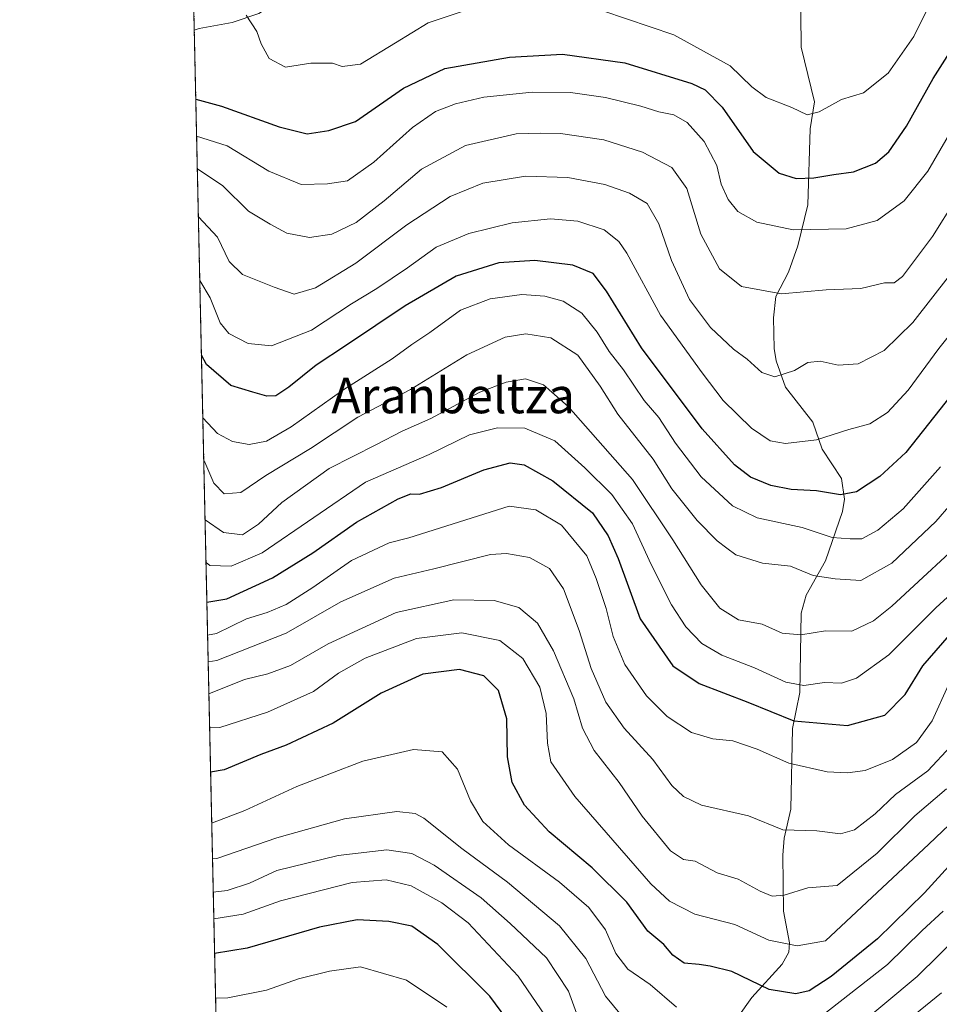
# Model space of a CAD drawing. Units: metres. Extents: x 651489 to 654945, y 4743980 to 4746369.
# Drawn here: x 651489 to 651696, y 4744286 to 4744508 of the extents above; entities that cross this region are included whole.
import ezdxf
from ezdxf.enums import TextEntityAlignment as Align

# ---------------------------------------------------------------- set-up
doc = ezdxf.new("R2010")
doc.units = ezdxf.units.M
doc.header["$MEASUREMENT"] = 0
doc.linetypes.add('TRAZOS', pattern=[0.75, 0.5, -0.25])
for name, color, linetype, lineweight in [('Arbolado forestal', 92, 'TRAZOS', 0), ('Arbolado forestal CxS', 92, 'Continuous', 0), ('Comarca CxS', 133, 'Continuous', 0), ('Comunidad Autónoma CxS', 142, 'Continuous', 0), ('Corriente natural lineal', 142, 'Continuous', 13), ('Curva de nivel maestra', 36, 'Continuous', 30), ('Curva de nivel normal', 36, 'Continuous', 0), ('Entidad de ámbito territorial CxS', 92, 'Continuous', 0), ('Espacio natural protegido CxS', 2, 'Continuous', 0), ('Municipio CxS', 142, 'Continuous', 0), ('Provincia CxS', 1, 'Continuous', 0), ('Texto cartográfico', 19, 'Continuous', 0)]:
    doc.layers.add(name, color=color, linetype=linetype, lineweight=lineweight)
doc.styles.add('Arial', font='txt', dxfattribs={"height": 0.2})

# ---------------------------------------------------------------- blocks, each defined once
blk = doc.blocks.new('*U153')
at = {"layer": 'Arbolado forestal CxS', "color": 92, "linetype": 'Continuous', "lineweight": 0}
blk.add_polyline3d([(651538.38, 4744044.12, 1148.43), (651523.97, 4744697.4, 933.12), (651538.44, 4744696.76, 929.34), (651606.39, 4744704.11, 910.95), (651663.35, 4744724.02, 893.96), (651692.44, 4744735.25, 887.82), (651713.3, 4744732.02, 883.96), (651724.35, 4744730.31, 883.21), (651726.23, 4744730.02, 883.05), (651773.53, 4744714.18, 877.31), (651786.43, 4744702.29, 876), (651755.55, 4744682.13, 879.45), (651724.75, 4744657.52, 884.26), (651718.67, 4744637.72, 884.18), (651744.03, 4744643.82, 881.09), (651763.01, 4744655.35, 877.5), (651786.9, 4744669.87, 875.43), (651829.76, 4744696.56, 870.6), (651866.09, 4744735.24, 866.93), (651890.51, 4744761.66, 863.59), (651922.89, 4744765.95, 860.34), (651953.28, 4744775.92, 858.21), (651978.41, 4744797.27, 854.51)], dxfattribs=at)
blk = doc.blocks.new('*U156')
at = {"layer": 'Arbolado forestal CxS', "color": 92, "linetype": 'Continuous', "lineweight": 0}
blk.add_polyline3d([(651538.38, 4744044.12, 1148.43), (651523.97, 4744697.4, 933.12), (651538.44, 4744696.76, 929.34), (651606.39, 4744704.11, 910.95), (651663.35, 4744724.02, 893.96), (651692.44, 4744735.25, 887.82), (651713.3, 4744732.02, 883.96), (651724.35, 4744730.31, 883.21), (651726.23, 4744730.02, 883.05), (651773.53, 4744714.18, 877.31), (651786.43, 4744702.29, 876), (651755.55, 4744682.13, 879.45), (651724.75, 4744657.52, 884.26), (651718.67, 4744637.72, 884.18), (651744.03, 4744643.82, 881.09), (651763.01, 4744655.35, 877.5), (651786.9, 4744669.87, 875.43), (651829.76, 4744696.56, 870.6), (651866.09, 4744735.24, 866.93), (651890.51, 4744761.66, 863.59), (651922.89, 4744765.95, 860.34), (651953.28, 4744775.92, 858.21), (651978.41, 4744797.27, 854.51)], dxfattribs=at)
blk = doc.blocks.new('*U172')
at = {"layer": 'Curva de nivel normal', "color": 36, "linetype": 'Continuous', "lineweight": 0}
blk.add_polyline3d([(651702.3, 4744402.79, 960), (651695.54, 4744394.96, 960), (651685.62, 4744385.55, 960), (651678.62, 4744381.69, 960), (651672.82, 4744382.04, 960), (651667.84, 4744382.8, 960), (651662.78, 4744384.89, 960), (651656.47, 4744385.62, 960), (651650.39, 4744387.5, 960), (651648.36, 4744388.99, 960), (651646.19, 4744390.64, 960), (651641.68, 4744395.18, 960), (651635.96, 4744402.39, 960), (651631.74, 4744409.08, 960), (651623.8, 4744419.22, 960), (651619.82, 4744425.57, 960), (651614.78, 4744432.52, 960), (651608.67, 4744436.48, 960), (651603.05, 4744437.38, 960), (651598.35, 4744436.56, 960), (651589.72, 4744432.57, 960), (651576.98, 4744424.75, 960), (651565.07, 4744418.54, 960), (651554.41, 4744411.43, 960), (651544.33, 4744405.35, 960), (651538.71, 4744401.51, 960), (651534.94, 4744401.2, 960), (651532.57, 4744403.63, 960), (651530.6, 4744408.36, 960), (651530.33907, 4744408.66631, 960)], dxfattribs=at)
blk = doc.blocks.new('*U184')
at = {"layer": 'Curva de nivel normal', "color": 36, "linetype": 'Continuous', "lineweight": 0}
blk.add_polyline3d([(651704.69, 4744393.46, 965), (651685.64, 4744375.86, 965), (651681.51, 4744372.57, 965), (651676.62, 4744370.21, 965), (651670.63, 4744370.28, 965), (651665.06, 4744369.43, 965), (651660.85, 4744369.82, 965), (651656.34, 4744371.83, 965), (651650.98, 4744372.8, 965), (651646.82, 4744375.46, 965), (651642.62, 4744380.71, 965), (651636.16, 4744390.82, 965), (651627.08, 4744404.48, 965), (651612.61, 4744420.94, 965), (651607.04, 4744425.86, 965), (651602.93, 4744427.16, 965), (651598.56, 4744426.42, 965), (651592.62, 4744424.15, 965), (651581.57, 4744418.27, 965), (651575.08, 4744415.38, 965), (651569.29, 4744412.35, 965), (651558.62, 4744406.99, 965), (651547.95, 4744399.27, 965), (651542.71, 4744394.39, 965), (651539.08, 4744392, 965), (651534.76, 4744392.51, 965), (651530.63, 4744395.33, 965)], dxfattribs=at)
blk = doc.blocks.new('*U189')
at = {"layer": 'Curva de nivel normal', "color": 36, "linetype": 'Continuous', "lineweight": 0}
blk.add_polyline3d([(651585.18, 4744285.41, 1030), (651576.07, 4744291.45, 1030), (651565.69, 4744294.48, 1030), (651558.73, 4744293.54, 1030), (651551.75, 4744291.74, 1030), (651544.48, 4744289.21, 1030), (651535.74, 4744287.5, 1030), (651533.01, 4744287.44, 1030)], dxfattribs=at)
blk = doc.blocks.new('*U190')
at = {"layer": 'Curva de nivel normal', "color": 36, "linetype": 'Continuous', "lineweight": 0}
blk.add_polyline3d([(651697.99, 4744334.67, 990), (651690.81, 4744328.56, 990), (651682.34, 4744320.14, 990), (651673.3, 4744312.87, 990), (651666.69, 4744312.29, 990), (651661.3, 4744310.68, 990), (651658.61, 4744310.41, 990), (651655.92, 4744311.53, 990), (651650.92, 4744314.25, 990), (651646.2, 4744315.68, 990), (651641.26, 4744318.31, 990), (651638.63, 4744318.73, 990), (651635.67, 4744320.67, 990), (651629.28, 4744328.5, 990), (651624.11, 4744336.07, 990), (651618.43, 4744343.32, 990), (651615.82, 4744348.33, 990), (651613.82, 4744354.94, 990), (651609.27, 4744365.78, 990), (651605.65, 4744372.07, 990), (651601.43, 4744375.57, 990), (651595.89, 4744377.18, 990), (651586.76, 4744377.32, 990), (651573.74, 4744374.45, 990), (651558.44, 4744367.36, 990), (651549.91, 4744362.5, 990), (651544.78, 4744360.64, 990), (651539.54, 4744359.31, 990), (651531.5, 4744356.12, 990)], dxfattribs=at)
blk = doc.blocks.new('*U197')
at = {"layer": 'Curva de nivel normal', "color": 36, "linetype": 'Continuous', "lineweight": 0}
blk.add_polyline3d([(651529.441, 4744449.394, 945), (651531.78, 4744445.48, 945), (651534.01, 4744439.81, 945), (651535.96, 4744437.43, 945), (651540.39, 4744435.15, 945), (651545.62, 4744434.63, 945), (651554.62, 4744438.14, 945), (651563.65, 4744444.1, 945), (651569.4, 4744447.58, 945), (651576.32, 4744452.24, 945), (651582.78, 4744456.9, 945), (651590.19, 4744459.99, 945), (651599.96, 4744462.38, 945), (651608.56, 4744463.31, 945), (651614.78, 4744462.79, 945), (651620.69, 4744460.82, 945), (651624.03, 4744458.17, 945), (651625.83, 4744455.52, 945), (651633.44, 4744441.53, 945), (651642.79, 4744428.55, 945), (651647.56, 4744422.33, 945), (651653.94, 4744416.03, 945), (651658.2, 4744413.18, 945), (651661.6, 4744412.59, 945), (651668.62, 4744413.41, 945), (651675.95, 4744415.76, 945), (651680.62, 4744417.06, 945), (651684.62, 4744419.58, 945), (651689.29, 4744424.62, 945), (651696.23, 4744434.07, 945), (651703.87, 4744443.7, 945)], dxfattribs=at)
blk = doc.blocks.new('*U204')
at = {"layer": 'Curva de nivel normal', "color": 36, "linetype": 'Continuous', "lineweight": 0}
for points in [[(651696.82, 4744288.58, 1015), (651681.56, 4744276.22, 1015)], [(651615.04, 4744282.4, 1015), (651612.65, 4744289, 1015), (651607.65, 4744296.49, 1015), (651599.49, 4744304.25, 1015), (651592.95, 4744310.08, 1015), (651582.33, 4744317.42, 1015), (651577.3, 4744320.09, 1015), (651571.65, 4744320.92, 1015), (651560.69, 4744319.64, 1015), (651546.8, 4744316.2, 1015), (651540.62, 4744313.4, 1015), (651535.62, 4744311.68, 1015), (651532.49, 4744311.3, 1015)]]:
    blk.add_polyline3d(points, dxfattribs=at)
blk = doc.blocks.new('*U206')
at = {"layer": 'Curva de nivel normal', "color": 36, "linetype": 'Continuous', "lineweight": 0}
blk.add_polyline3d([(651528.723, 4744481.9551, 930), (651535.65, 4744479.78, 930), (651545.04, 4744474.03, 930), (651552.35, 4744471.08, 930), (651558.29, 4744471.2, 930), (651562.8, 4744471.91, 930), (651568.69, 4744476.09, 930), (651577.47, 4744483.88, 930), (651582.62, 4744487.55, 930), (651587.17, 4744489.29, 930), (651593.51, 4744490.75, 930), (651604.46, 4744491.88, 930), (651613.11, 4744491.84, 930), (651621.03, 4744490.72, 930), (651629, 4744488.73, 930), (651633.04, 4744487.44, 930), (651636.41, 4744486.75, 930), (651639.41, 4744485.01, 930), (651643.24, 4744480.78, 930), (651646.1, 4744475.33, 930), (651647.14, 4744471.1, 930), (651648.67, 4744467.65, 930), (651650.86, 4744464.99, 930), (651655.12, 4744462.53, 930), (651663.35, 4744460.8, 930), (651675.29, 4744461.02, 930), (651682.29, 4744462.93, 930), (651688.44, 4744467.36, 930), (651693.77, 4744474.06, 930), (651700.52, 4744485.71, 930)], dxfattribs=at)
blk = doc.blocks.new('*U208')
at = {"layer": 'Curva de nivel normal', "color": 36, "linetype": 'Continuous', "lineweight": 0}
blk.add_polyline3d([(651698.93, 4744344.29, 985), (651693.76, 4744338.69, 985), (651686.48, 4744333.37, 985), (651681.87, 4744329, 985), (651677.23, 4744325.38, 985), (651674.06, 4744324.48, 985), (651668.71, 4744325.2, 985), (651661.06, 4744325.38, 985), (651653.29, 4744328.59, 985), (651642.64, 4744330.95, 985), (651638.64, 4744332.95, 985), (651636, 4744335.43, 985), (651631.72, 4744341.27, 985), (651625.21, 4744348.33, 985), (651621.09, 4744354.18, 985), (651617.76, 4744361.84, 985), (651615.08, 4744370.4, 985), (651611.5, 4744379.76, 985), (651608.38, 4744384.37, 985), (651603.86, 4744386.87, 985), (651598.67, 4744387.8, 985), (651595.07, 4744387.57, 985), (651582.24, 4744384.32, 985), (651573.29, 4744382.19, 985), (651561.29, 4744376.88, 985), (651548.95, 4744369.76, 985), (651533.29, 4744363.63, 985), (651531.339324, 4744363.304427, 985)], dxfattribs=at)
blk = doc.blocks.new('*U210')
at = {"layer": 'Curva de nivel normal', "color": 36, "linetype": 'Continuous', "lineweight": 0}
blk.add_polyline3d([(651698.44, 4744358.13, 980), (651694.71, 4744350, 980), (651691.21, 4744345.1, 980), (651685.77, 4744341.25, 980), (651679.63, 4744338.8, 980), (651675.62, 4744338.27, 980), (651671.06, 4744338.52, 980), (651662.41, 4744340.48, 980), (651655.25, 4744343.59, 980), (651649.74, 4744345.49, 980), (651645.22, 4744345.95, 980), (651640.4, 4744347.37, 980), (651634.95, 4744350.96, 980), (651630.28, 4744355.67, 980), (651625.36, 4744362.69, 980), (651622.76, 4744369.01, 980), (651621.18, 4744375.33, 980), (651618.86, 4744382.13, 980), (651616.82, 4744387.24, 980), (651611.06, 4744394.14, 980), (651605.27, 4744397.63, 980), (651599.28, 4744398.47, 980), (651576.62, 4744391.28, 980), (651572.16, 4744390.18, 980), (651563.69, 4744386.18, 980), (651554.95, 4744380.1, 980), (651548.95, 4744376.24, 980), (651544.62, 4744374.45, 980), (651539.95, 4744373.04, 980), (651533.19, 4744369.7, 980), (651531.21, 4744369.3, 980)], dxfattribs=at)
blk = doc.blocks.new('*U212')
at = {"layer": 'Curva de nivel normal', "color": 36, "linetype": 'Continuous', "lineweight": 0}
blk.add_polyline3d([(651704.82, 4744332.44, 995), (651693.96, 4744322.2, 995), (651670.62, 4744300.33, 995), (651664.28, 4744299.23, 995), (651657.84, 4744300.49, 995), (651650.16, 4744304.03, 995), (651641.19, 4744306.36, 995), (651635.42, 4744309.33, 995), (651631.22, 4744313.21, 995), (651614.1, 4744332.95, 995), (651608.69, 4744340.78, 995), (651607.9, 4744344.99, 995), (651607.6, 4744351.68, 995), (651606.16, 4744357.58, 995), (651602.32, 4744364.07, 995), (651597.16, 4744368.14, 995), (651588.59, 4744369.89, 995), (651578.31, 4744368.62, 995), (651566.74, 4744364.13, 995), (651560.75, 4744360.74, 995), (651555.1, 4744356.62, 995), (651544.7, 4744351.96, 995), (651533.94, 4744348.49, 995), (651531.67, 4744348.43, 995)], dxfattribs=at)
blk = doc.blocks.new('*U214')
at = {"layer": 'Curva de nivel normal', "color": 36, "linetype": 'Continuous', "lineweight": 0}
blk.add_polyline3d([(651528.89, 4744474.6, 935), (651534.62, 4744470.77, 935), (651540.46, 4744465.06, 935), (651545.31, 4744462.07, 935), (651549.08, 4744460.05, 935), (651554.2, 4744459.09, 935), (651559.24, 4744459.84, 935), (651564.7, 4744462.47, 935), (651571.08, 4744467.39, 935), (651579.45, 4744474.54, 935), (651589.41, 4744479.85, 935), (651600.86, 4744482.48, 935), (651606.25, 4744482.64, 935), (651610.86, 4744482.58, 935), (651620.63, 4744481.14, 935), (651629.34, 4744478.38, 935), (651635.97, 4744474.88, 935), (651639.34, 4744470.12, 935), (651642.51, 4744459.86, 935), (651646.72, 4744452, 935), (651651.66, 4744448.04, 935), (651660.74, 4744446.36, 935), (651670.8, 4744447.28, 935), (651678.59, 4744447.54, 935), (651683.94, 4744448.85, 935), (651686.12, 4744448.86, 935), (651688.01, 4744450.32, 935), (651694.81, 4744459.33, 935), (651705.16, 4744475.87, 935)], dxfattribs=at)
blk = doc.blocks.new('*U220')
at = {"layer": 'Curva de nivel normal', "color": 36, "linetype": 'Continuous', "lineweight": 0}
blk.add_polyline3d([(651530.12, 4744418.42, 955), (651533.46, 4744414.86, 955), (651536.83, 4744413.03, 955), (651540.59, 4744412.36, 955), (651544.5, 4744413.11, 955), (651550.07, 4744416.35, 955), (651561.72, 4744424.62, 955), (651572.89, 4744431.71, 955), (651577.27, 4744434.93, 955), (651581.36, 4744437.65, 955), (651588.29, 4744442.65, 955), (651594.95, 4744445.28, 955), (651602.1, 4744446.2, 955), (651607.33, 4744445.88, 955), (651611.42, 4744444.73, 955), (651615.67, 4744441.98, 955), (651619.12, 4744437.69, 955), (651621.82, 4744433.36, 955), (651625.08, 4744429.21, 955), (651629.75, 4744422.29, 955), (651633.02, 4744418.5, 955), (651636.81, 4744412.64, 955), (651642.6, 4744405.09, 955), (651649.68, 4744398.49, 955), (651655.21, 4744395.84, 955), (651665.4, 4744393.66, 955), (651672.15, 4744391.39, 955), (651676.25, 4744391.05, 955), (651678.84, 4744391.06, 955), (651682.5, 4744393.02, 955), (651688.16, 4744397.87, 955), (651696.58, 4744407.34, 955)], dxfattribs=at)
blk = doc.blocks.new('*U222')
at = {"layer": 'Curva de nivel normal', "color": 36, "linetype": 'Continuous', "lineweight": 0}
blk.add_polyline3d([(651530.844, 4744385.7682, 970), (651531.73, 4744385.08, 970), (651536.48, 4744384.89, 970), (651543.53, 4744387.95, 970), (651566.87, 4744403.87, 970), (651581.2, 4744410.1, 970), (651590.29, 4744414.58, 970), (651596.62, 4744416.16, 970), (651602.78, 4744416.05, 970), (651609.55, 4744413.21, 970), (651616.32, 4744407.07, 970), (651622.46, 4744401.12, 970), (651627.1, 4744394.47, 970), (651631.28, 4744385.31, 970), (651635.92, 4744376.15, 970), (651639.12, 4744371.24, 970), (651642.74, 4744367.49, 970), (651647.23, 4744364.83, 970), (651654.6, 4744361.94, 970), (651661.73, 4744358.74, 970), (651665.73, 4744357.99, 970), (651670.4, 4744358.66, 970), (651674.29, 4744358.52, 970), (651677.62, 4744359.62, 970), (651684.94, 4744364.91, 970), (651695.59, 4744375.49, 970), (651709.61, 4744388.36, 970)], dxfattribs=at)
blk = doc.blocks.new('*U226')
at = {"layer": 'Curva de nivel normal', "color": 36, "linetype": 'Continuous', "lineweight": 0}
for points in [[(651701.16, 4744302.04, 1010), (651691.36, 4744292.32, 1010), (651676.32, 4744279.76, 1010)], [(651631.08, 4744275.7, 1010), (651621.03, 4744287.86, 1010), (651616.53, 4744296.34, 1010), (651610.63, 4744303.73, 1010), (651598.86, 4744313.58, 1010), (651588.58, 4744321.19, 1010), (651579.97, 4744328.02, 1010), (651578.01, 4744329.11, 1010), (651573.87, 4744329.53, 1010), (651562.09, 4744327.92, 1010), (651546.79, 4744323.61, 1010), (651533.31, 4744318.96, 1010), (651532.32, 4744318.86, 1010)]]:
    blk.add_polyline3d(points, dxfattribs=at)
blk = doc.blocks.new('*U229')
at = {"layer": 'Curva de nivel normal', "color": 36, "linetype": 'Continuous', "lineweight": 0}
blk.add_polyline3d([(651608.47, 4744281.89, 1020), (651601.3, 4744292.38, 1020), (651589.97, 4744304.39, 1020), (651584.08, 4744308.89, 1020), (651577.14, 4744312.78, 1020), (651571.47, 4744314.12, 1020), (651563.83, 4744313.54, 1020), (651547.62, 4744309.39, 1020), (651539.2, 4744306.37, 1020), (651532.62, 4744305.28, 1020)], dxfattribs=at)
blk = doc.blocks.new('*U231')
at = {"layer": 'Curva de nivel normal', "color": 36, "linetype": 'Continuous', "lineweight": 0}
blk.add_polyline3d([(651698.84, 4744450.79, 940), (651690.37, 4744439.91, 940), (651683.86, 4744433.56, 940), (651678.06, 4744430.6, 940), (651673.53, 4744430.29, 940), (651669.44, 4744431.19, 940), (651666.69, 4744430.85, 940), (651663.66, 4744429.08, 940), (651659.21, 4744427.62, 940), (651656.29, 4744428.59, 940), (651652.95, 4744431.66, 940), (651649.9, 4744433.86, 940), (651644.69, 4744438.78, 940), (651639.99, 4744445.07, 940), (651635.91, 4744453.93, 940), (651633.06, 4744462.2, 940), (651630.44, 4744466.75, 940), (651626.42, 4744469.13, 940), (651620.86, 4744471.04, 940), (651612.48, 4744472.66, 940), (651602.95, 4744472.96, 940), (651593.29, 4744471.35, 940), (651585.95, 4744468.33, 940), (651576.2, 4744461.96, 940), (651564.63, 4744453.3, 940), (651555.54, 4744447.74, 940), (651550.72, 4744446.27, 940), (651546.19, 4744447.88, 940), (651539.08, 4744450.76, 940), (651536.1, 4744453.67, 940), (651533.42, 4744459.17, 940), (651529.12, 4744463.75, 940)], dxfattribs=at)
blk = doc.blocks.new('*U232')
at = {"layer": 'Curva de nivel normal', "color": 36, "linetype": 'Continuous', "lineweight": 0}
for points in [[(651697.2, 4744307.06, 1005), (651692.48, 4744302.71, 1005), (651684.68, 4744295.02, 1005), (651667.44, 4744281.58, 1005)], [(651637.03, 4744285.39, 1005), (651631.07, 4744290.52, 1005), (651626.05, 4744293.97, 1005), (651623.32, 4744297.52, 1005), (651621, 4744302.85, 1005), (651617.24, 4744307.88, 1005), (651610.63, 4744313.6, 1005), (651599.11, 4744322.05, 1005), (651593.35, 4744327.32, 1005), (651590.5, 4744331.92, 1005), (651587.58, 4744339.08, 1005), (651584.11, 4744343.02, 1005), (651577.7, 4744343.56, 1005), (651566.26, 4744340.88, 1005), (651551.36, 4744335.22, 1005), (651539.62, 4744329.74, 1005), (651532.29, 4744327.02, 1005), (651532.14, 4744327, 1005)]]:
    blk.add_polyline3d(points, dxfattribs=at)
blk = doc.blocks.new('*U234')
at = {"layer": 'Curva de nivel maestra', "color": 36, "linetype": 'Continuous', "lineweight": 30}
blk.add_polyline3d([(651699, 4744423.5, 950), (651688.79, 4744410.54, 950), (651682.94, 4744405.16, 950), (651677.63, 4744401.65, 950), (651674.02, 4744400.99, 950), (651668.62, 4744401.91, 950), (651662.92, 4744402.21, 950), (651658.28, 4744403.1, 950), (651653.69, 4744405.02, 950), (651650.11, 4744407.76, 950), (651642.82, 4744415.91, 950), (651629.12, 4744434.21, 950), (651621.24, 4744447, 950), (651618.22, 4744450.98, 950), (651613.62, 4744452.88, 950), (651605.07, 4744453.88, 950), (651596.89, 4744453.35, 950), (651587.29, 4744450.38, 950), (651575.76, 4744443.64, 950), (651562.55, 4744434.76, 950), (651555.69, 4744430.3, 950), (651549.55, 4744425.29, 950), (651546.63, 4744423.35, 950), (651544.53, 4744423.3, 950), (651541.42, 4744424.17, 950), (651536.43, 4744425.67, 950), (651530.94, 4744430.42, 950), (651529.81, 4744432.54, 950)], dxfattribs=at)
blk = doc.blocks.new('*U236')
at = {"layer": 'Curva de nivel maestra', "color": 36, "linetype": 'Continuous', "lineweight": 30}
blk.add_polyline3d([(651528.54, 4744490.34, 925), (651534.32, 4744488.74, 925), (651547.32, 4744484.08, 925), (651553.7, 4744482.52, 925), (651558.54, 4744483.24, 925), (651564.59, 4744485.24, 925), (651575.4, 4744492.82, 925), (651584.77, 4744497.21, 925), (651599.32, 4744499.78, 925), (651611.29, 4744500.46, 925), (651625.34, 4744498.49, 925), (651640.51, 4744493.82, 925), (651643.48, 4744492.39, 925), (651647.34, 4744488.52, 925), (651654.3, 4744478.5, 925), (651660.2, 4744473.6, 925), (651664.01, 4744472.43, 925), (651668.03, 4744472.52, 925), (651672.5, 4744473.3, 925), (651676.95, 4744473.91, 925), (651681.95, 4744475.9, 925), (651684.95, 4744478.41, 925), (651688.94, 4744484.23, 925), (651694.94, 4744494.99, 925), (651702.16, 4744506.36, 925)], dxfattribs=at)
blk = doc.blocks.new('*U241')
at = {"layer": 'Curva de nivel maestra', "color": 36, "linetype": 'Continuous', "lineweight": 30}
blk.add_polyline3d([(651531.04, 4744376.77, 975), (651535.52, 4744377.5, 975), (651545.87, 4744382.26, 975), (651554.95, 4744387.92, 975), (651564.83, 4744394.83, 975), (651574.19, 4744400.11, 975), (651577.08, 4744401.26, 975), (651579.02, 4744401.14, 975), (651583.95, 4744402.63, 975), (651593.53, 4744406.62, 975), (651599.46, 4744408.26, 975), (651602.66, 4744407.75, 975), (651609.1, 4744404.19, 975), (651618.06, 4744396.97, 975), (651621.62, 4744391.75, 975), (651623.89, 4744386.62, 975), (651628.86, 4744373.04, 975), (651636.2, 4744362.42, 975), (651642.17, 4744358.43, 975), (651653.16, 4744354.23, 975), (651663.5, 4744350.01, 975), (651675.64, 4744348.92, 975), (651684.04, 4744351.31, 975), (651688.64, 4744355.92, 975), (651692.62, 4744362.42, 975), (651698.62, 4744369.33, 975)], dxfattribs=at)
blk = doc.blocks.new('*U243')
at = {"layer": 'Curva de nivel maestra', "color": 36, "linetype": 'Continuous', "lineweight": 30}
blk.add_polyline3d([(651702.4, 4744321.51, 1000), (651692.98, 4744311.17, 1000), (651682.38, 4744300.77, 1000), (651671.95, 4744292.32, 1000), (651666.95, 4744289.08, 1000), (651663.95, 4744288.38, 1000), (651657.95, 4744289.39, 1000), (651649.53, 4744293.45, 1000), (651644.61, 4744294.62, 1000), (651642.17, 4744295.02, 1000), (651638.74, 4744295.28, 1000), (651636.21, 4744297.1, 1000), (651634.19, 4744299.49, 1000), (651630.58, 4744302.54, 1000), (651625.79, 4744309.06, 1000), (651618, 4744316.8, 1000), (651608.27, 4744324.98, 1000), (651602.7, 4744330.97, 1000), (651599.94, 4744336.08, 1000), (651598.9, 4744341.9, 1000), (651598.71, 4744350.44, 1000), (651596.84, 4744356.84, 1000), (651593.54, 4744360.13, 1000), (651588.05, 4744361.6, 1000), (651579.81, 4744360.52, 1000), (651570.37, 4744356.27, 1000), (651559.57, 4744349.47, 1000), (651548.93, 4744344.52, 1000), (651543.24, 4744342.37, 1000), (651534.94, 4744338.93, 1000), (651531.89, 4744338.42, 1000)], dxfattribs=at)

msp = doc.modelspace()

# ---------------------------------------------------------------- linework, layer by layer
at = {"layer": 'Arbolado forestal', "color": 92, "linetype": 'TRAZOS', "lineweight": 0}
msp.add_polyline3d([(651538.38, 4744044.12, 1148.43), (651528.2, 4744505.87, 922.13), (651523.97, 4744697.4, 933.12)], dxfattribs=at)
at = {"layer": 'Comarca CxS', "color": 133, "linetype": 'Continuous', "lineweight": 0}
msp.add_polyline3d([(654945.12, 4744055.49, 733.61), (651539.8, 4743979.61, 1099.27), (651488.79, 4746292.93, 1076.11), (654892.97, 4746368.77, 789.36), (654945.12, 4744055.49, 733.61)], close=True, dxfattribs=at)
msp.add_polyline3d([(654945.12, 4744055.49, 733.61), (651539.8, 4743979.61, 1099.27), (651488.79, 4746292.93, 1076.11), (654892.97, 4746368.77, 789.36), (654945.12, 4744055.49, 733.61)], close=True, dxfattribs=at)
at = {"layer": 'Comunidad Autónoma CxS', "color": 142, "linetype": 'Continuous', "lineweight": 0}
msp.add_polyline3d([(654945.12, 4744055.49, 733.61), (651539.8, 4743979.61, 1099.27), (651488.79, 4746292.93, 1076.11), (654892.97, 4746368.77, 789.36), (654945.12, 4744055.49, 733.61)], close=True, dxfattribs=at)
msp.add_polyline3d([(654945.12, 4744055.49, 733.61), (651539.8, 4743979.61, 1099.27), (651488.79, 4746292.93, 1076.11), (654892.97, 4746368.77, 789.36), (654945.12, 4744055.49, 733.61)], close=True, dxfattribs=at)
at = {"layer": 'Corriente natural lineal', "color": 142, "linetype": 'Continuous', "lineweight": 13}
for points in [[(651528.2, 4744505.87, 922.13), (651529.3, 4744506.29, 922), (651536.76, 4744507.58, 920.32), (651542.73, 4744509.64, 919.44), (651554.79, 4744517.51, 916.38), (651560.52, 4744521.88, 915.36), (651568.42, 4744525.35, 913.56), (651575, 4744529, 912.26), (651583.2, 4744534.51, 910.6), (651597.61, 4744541.81, 907.57), (651605.21, 4744546.48, 905.95), (651609.23, 4744548.44, 904.8), (651625.21, 4744554.49, 901.97), (651631.85, 4744556.57, 900.88), (651636.73, 4744557.65, 900.09), (651643.3, 4744560.27, 899.56), (651649.51, 4744561.37, 898.81), (651651.47, 4744562.14, 898.52), (651655.69, 4744565.6, 897.78), (651685, 4744595, 892.48), (651697.6, 4744607.57, 889.12), (651699.23, 4744608.64, 888.83), (651701, 4744609, 888.61)], [(651647.71, 4744278.71, 1004.22), (651654.01, 4744287.54, 1000.94), (651660.88, 4744295.05, 996.43), (651662.35, 4744297.83, 995.14), (651662.5, 4744299.87, 994.26), (651661.16, 4744307.01, 991.22), (651661.02, 4744319.65, 986.55), (651661.35, 4744323.52, 984.98), (651662.83, 4744330.07, 983.18), (651663.19, 4744348.25, 975.68), (651664.86, 4744356.39, 970.92), (651665.14, 4744374.28, 962.7), (651666.29, 4744378.35, 961.27), (651670.66, 4744386.15, 957.65), (651674.51, 4744397.27, 951.46), (651674.91, 4744400.05, 950.22), (651674.28, 4744404.66, 948.35), (651669.89, 4744411.35, 945.65), (651667.79, 4744417.44, 943.79), (651661.66, 4744425.28, 940.68), (651659.51, 4744431.23, 938.89), (651659.04, 4744434.05, 938.13), (651658.91, 4744440.99, 936.49), (651659.44, 4744445.79, 934.72), (651662.27, 4744451.3, 932.44), (651664.43, 4744457.24, 931.15), (651666.69, 4744466.46, 927.08), (651667.18, 4744483.62, 920.14), (651668.2, 4744489.72, 919.52), (651665.15, 4744502.05, 917.05), (651664.86, 4744531.94, 906.39)]]:
    msp.add_polyline3d(points, dxfattribs=at)
at = {"layer": 'Curva de nivel maestra', "color": 36, "linetype": 'Continuous', "lineweight": 30}
msp.add_polyline3d([(651601.28, 4744279.22, 1025), (651594.91, 4744287.84, 1025), (651583.17, 4744299.51, 1025), (651577.26, 4744303.65, 1025), (651572.09, 4744304.75, 1025), (651564.95, 4744305.06, 1025), (651556.48, 4744303.42, 1025), (651540.1, 4744298.72, 1025), (651532.79, 4744297.47, 1025)], dxfattribs=at)
at = {"layer": 'Curva de nivel normal', "color": 36, "linetype": 'Continuous', "lineweight": 0}
for points in [[(651594.95, 4744512.18, 920), (651580.95, 4744507.57, 920), (651573.62, 4744503.03, 920), (651565.72, 4744498.21, 920), (651561.58, 4744497.66, 920), (651559.36, 4744498.41, 920), (651554.49, 4744498.43, 920), (651548.81, 4744497.53, 920), (651545.13, 4744499.49, 920), (651543.27, 4744502.79, 920), (651542.28, 4744505.55, 920), (651539.92, 4744509.29, 920)], [(651694.38, 4744512.04, 920), (651690.57, 4744504.42, 920), (651684.81, 4744496.21, 920), (651679.23, 4744491.72, 920), (651674.24, 4744490.23, 920), (651669.26, 4744487.47, 920), (651666.5, 4744486.79, 920), (651663.09, 4744488.4, 920), (651657.28, 4744490.7, 920), (651654.04, 4744493.12, 920), (651649.1, 4744497.85, 920), (651636.43, 4744504.85, 920), (651620.39, 4744510.26, 920)]]:
    msp.add_polyline3d(points, dxfattribs=at)
at = {"layer": 'Entidad de ámbito territorial CxS', "color": 92, "linetype": 'Continuous', "lineweight": 0}
msp.add_polyline3d([(654803.08, 4744052.32, 814.62), (651539.8, 4743979.61, 1099.27), (651498.65, 4745845.59, 937.43)], dxfattribs=at)
msp.add_polyline3d([(654803.08, 4744052.32, 814.62), (651539.8, 4743979.61, 1099.27), (651498.65, 4745845.59, 937.43)], dxfattribs=at)
at = {"layer": 'Espacio natural protegido CxS', "color": 2, "linetype": 'Continuous', "lineweight": 0}
for points in [[(654876.52, 4744053.96, 775.77), (651539.8, 4743979.61, 1099.27), (651498.65, 4745845.59, 937.43), (651488.79, 4746292.93, 1076.11), (654437.16, 4746358.62, 942.63)], [(654876.52, 4744053.96, 775.77), (651539.8, 4743979.61, 1099.27), (651488.79, 4746292.93, 1076.11), (654437.16, 4746358.62, 942.63)], [(654876.52, 4744053.96, 775.77), (651539.8, 4743979.61, 1099.27), (651498.65, 4745845.59, 937.43), (651488.79, 4746292.93, 1076.11), (654437.16, 4746358.62, 942.63)], [(654876.52, 4744053.96, 775.77), (651539.8, 4743979.61, 1099.27), (651488.79, 4746292.93, 1076.11), (654437.16, 4746358.62, 942.63)]]:
    msp.add_polyline3d(points, dxfattribs=at)
at = {"layer": 'Municipio CxS', "color": 142, "linetype": 'Continuous', "lineweight": 0}
msp.add_polyline3d([(654803.08, 4744052.32, 814.62), (651539.8, 4743979.61, 1099.27), (651498.65, 4745845.59, 937.43)], dxfattribs=at)
msp.add_polyline3d([(654803.08, 4744052.32, 814.62), (651539.8, 4743979.61, 1099.27), (651498.65, 4745845.59, 937.43)], dxfattribs=at)
at = {"layer": 'Provincia CxS', "color": 1, "linetype": 'Continuous', "lineweight": 0}
msp.add_polyline3d([(654945.12, 4744055.49, 733.61), (651539.8, 4743979.61, 1099.27), (651488.79, 4746292.93, 1076.11), (654892.97, 4746368.77, 789.36), (654945.12, 4744055.49, 733.61)], close=True, dxfattribs=at)
msp.add_polyline3d([(654945.12, 4744055.49, 733.61), (651539.8, 4743979.61, 1099.27), (651488.79, 4746292.93, 1076.11), (654892.97, 4746368.77, 789.36), (654945.12, 4744055.49, 733.61)], close=True, dxfattribs=at)

# ---------------------------------------------------------------- block references
at = {"layer": 'Arbolado forestal CxS', "color": 92, "linetype": 'Continuous', "lineweight": 0}
for name in ['*U153', '*U156']:
    msp.add_blockref(name, (0, 0), dxfattribs=at)
at = {"layer": 'Curva de nivel maestra', "color": 36, "linetype": 'Continuous', "lineweight": 30}
for name in ['*U234', '*U241', '*U243', '*U236']:
    msp.add_blockref(name, (0, 0), dxfattribs=at)
at = {"layer": 'Curva de nivel normal', "color": 36, "linetype": 'Continuous', "lineweight": 0}
for name in ['*U214', '*U206', '*U220', '*U197', '*U231', '*U208', '*U210', '*U222', '*U184', '*U172', '*U229', '*U204', '*U226', '*U232', '*U212', '*U190', '*U189']:
    msp.add_blockref(name, (0, 0), dxfattribs=at)

# ---------------------------------------------------------------- texts
at = {"layer": 'Texto cartográfico', "color": 19, "linetype": 'Continuous', "lineweight": 0, "style": 'Arial'}
msp.add_text('Aranbeltza', height=8, dxfattribs=at).set_placement((651586.62, 4744423.42), align=Align.MIDDLE_CENTER)

doc.saveas('drawing.dxf')
